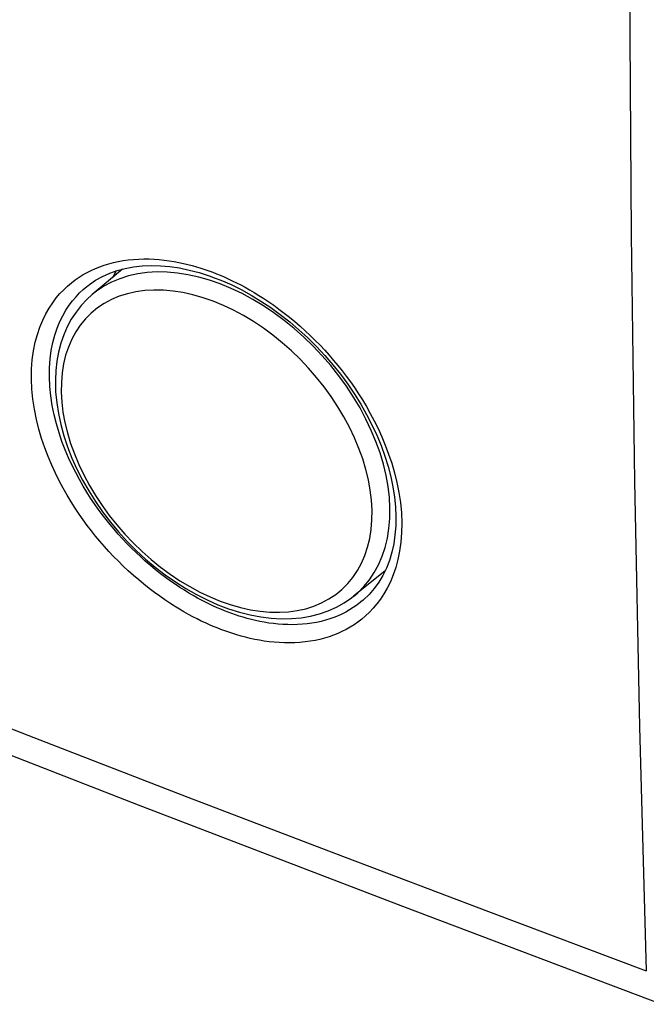
# Model space of a CAD drawing. Units: inches. Extents: x 74.3 to 136.4, y 114.7 to 182.7.
# Drawn here: x 100.6 to 110.2, y 114.8 to 129.8 of the extents above; entities that cross this region are included whole.
import ezdxf

# ---------------------------------------------------------------- set-up
doc = ezdxf.new("R2010")
doc.units = ezdxf.units.IN
doc.header["$MEASUREMENT"] = 0
for name, color, linetype in [('ASSI', 7, 'Continuous'), ('DRAFT', 7, 'Continuous'), ('RACCORDO', 7, 'Continuous')]:
    doc.layers.add(name, color=color, linetype=linetype)

# ---------------------------------------------------------------- blocks, each defined once
blk = doc.blocks.new('block 62')
at = {"layer": 'ASSI', "color": 7, "lineweight": 25, "true_color": 0xffffff}
blk.add_lwpolyline([(74.928, 129.037), (78.719, 127.419), (82.618, 125.779), (86.539, 124.155), (90.482, 122.547), (94.446, 120.955), (98.432, 119.379), (102.438, 117.819), (106.465, 116.275), (110.43, 114.778)], dxfattribs=at)
blk = doc.blocks.new('block 110')
at = {"layer": 'ASSI', "color": 7, "lineweight": 25, "true_color": 0xffffff}
blk.add_lwpolyline([(74.693, 129.543), (76.498, 128.768), (78.306, 127.997), (80.116, 127.231), (81.925, 126.471), (83.737, 125.715), (85.559, 124.961), (87.388, 124.209), (89.228, 123.458), (91.097, 122.701), (92.994, 121.939), (94.92, 121.171), (96.9, 120.387), (98.936, 119.588), (101.027, 118.774), (103.194, 117.937), (105.446, 117.076), (107.776, 116.193), (110.184, 115.289)], dxfattribs=at)
blk = doc.blocks.new('block 415')
at = {"layer": 'ASSI', "color": 7, "lineweight": 25, "true_color": 0xffffff}
blk.add_lwpolyline([(110.184, 149.494), (110.081, 145.613), (110.004, 141.752), (109.953, 137.911), (109.927, 134.089), (109.927, 130.287), (109.953, 126.506), (110.004, 122.746), (110.081, 119.007), (110.184, 115.289)], dxfattribs=at)
blk = doc.blocks.new('block 820')
at = {"layer": 'RACCORDO', "color": 7, "lineweight": 25, "true_color": 0xffffff}
blk.add_lwpolyline([(103.698, 120.491), (103.64, 120.514), (103.582, 120.538), (103.522, 120.563), (103.461, 120.591), (103.399, 120.62), (103.335, 120.652), (103.27, 120.685), (103.203, 120.721), (103.135, 120.76), (103.064, 120.801), (102.992, 120.845), (102.918, 120.892), (102.842, 120.943), (102.765, 120.997), (102.686, 121.054), (102.606, 121.115), (102.524, 121.18), (102.444, 121.246), (102.364, 121.315), (102.286, 121.386), (102.209, 121.458), (102.134, 121.532), (102.061, 121.606), (101.99, 121.682), (101.921, 121.758), (101.854, 121.836), (101.788, 121.915), (101.723, 121.995), (101.66, 122.077), (101.598, 122.163), (101.536, 122.251), (101.475, 122.342), (101.414, 122.438), (101.353, 122.539), (101.293, 122.645), (101.234, 122.756), (101.175, 122.874), (101.118, 122.997), (101.064, 123.126), (101.013, 123.261), (100.965, 123.401), (100.922, 123.545), (100.886, 123.694), (100.854, 123.847), (100.831, 124), (100.816, 124.154), (100.81, 124.308), (100.811, 124.457), (100.822, 124.6), (100.841, 124.738), (100.867, 124.868), (100.899, 124.988), (100.938, 125.101), (100.981, 125.206), (101.029, 125.302), (101.08, 125.39), (101.133, 125.471), (101.188, 125.544), (101.244, 125.61), (101.301, 125.67), (101.359, 125.725), (101.418, 125.775), (101.477, 125.82), (101.536, 125.861), (101.596, 125.899), (101.658, 125.933), (101.721, 125.965), (101.785, 125.994), (101.85, 126.02), (101.918, 126.044), (101.988, 126.065), (102.059, 126.084), (102.133, 126.1), (102.209, 126.114), (102.286, 126.124), (102.364, 126.132)], dxfattribs=at)
blk = doc.blocks.new('block 834')
at = {"layer": 'RACCORDO', "color": 7, "lineweight": 25, "true_color": 0xffffff}
blk.add_lwpolyline([(103.806, 120.755), (103.752, 120.776), (103.697, 120.799), (103.641, 120.823), (103.583, 120.849), (103.525, 120.877), (103.465, 120.906), (103.404, 120.938), (103.341, 120.971), (103.276, 121.007), (103.21, 121.046), (103.142, 121.088), (103.072, 121.132), (103.001, 121.18), (102.928, 121.23), (102.853, 121.284), (102.778, 121.341), (102.701, 121.402), (102.625, 121.464), (102.55, 121.529), (102.476, 121.596), (102.404, 121.663), (102.333, 121.732), (102.264, 121.802), (102.197, 121.873), (102.132, 121.945), (102.069, 122.018), (102.007, 122.092), (101.946, 122.168), (101.887, 122.245), (101.828, 122.325), (101.77, 122.408), (101.712, 122.493), (101.654, 122.584), (101.597, 122.678), (101.54, 122.777), (101.484, 122.882), (101.429, 122.992), (101.375, 123.109), (101.324, 123.23), (101.275, 123.356), (101.23, 123.488), (101.19, 123.623), (101.155, 123.763), (101.126, 123.907), (101.104, 124.051), (101.089, 124.195), (101.082, 124.34), (101.084, 124.48), (101.094, 124.614), (101.111, 124.744), (101.136, 124.865), (101.166, 124.979), (101.202, 125.085), (101.243, 125.183), (101.288, 125.273), (101.335, 125.356), (101.385, 125.432), (101.437, 125.501), (101.49, 125.563), (101.544, 125.62), (101.598, 125.671), (101.653, 125.718), (101.67, 125.731)], dxfattribs=at)
blk = doc.blocks.new('block 847')
at = {"layer": 'RACCORDO', "color": 7, "lineweight": 25, "true_color": 0xffffff}
blk.add_lwpolyline([(102.364, 126.132), (102.444, 126.137)], dxfattribs=at)
blk = doc.blocks.new('block 849')
at = {"layer": 'RACCORDO', "color": 7, "lineweight": 25, "true_color": 0xffffff}
blk.add_lwpolyline([(102.444, 126.137), (102.523, 126.139), (102.603, 126.138), (102.682, 126.135), (102.759, 126.129), (102.835, 126.121), (102.91, 126.111), (102.984, 126.099), (103.056, 126.086), (103.126, 126.071), (103.194, 126.055), (103.261, 126.037), (103.327, 126.019), (103.39, 125.999), (103.453, 125.979), (103.514, 125.958), (103.573, 125.935)], dxfattribs=at)
blk = doc.blocks.new('block 853')
at = {"layer": 'RACCORDO', "color": 7, "lineweight": 25, "true_color": 0xffffff}
blk.add_lwpolyline([(103.524, 125.815), (103.359, 125.862), (103.196, 125.898), (103.035, 125.923), (102.878, 125.937), (102.724, 125.94), (102.574, 125.931), (102.43, 125.911), (102.291, 125.88), (102.158, 125.838), (102.032, 125.785), (101.914, 125.722), (101.803, 125.648), (101.737, 125.597)], dxfattribs=at)
blk = doc.blocks.new('block 857')
at = {"layer": 'RACCORDO', "color": 7, "lineweight": 25, "true_color": 0xffffff}
blk.add_lwpolyline([(103.689, 125.757), (103.524, 125.815)], dxfattribs=at)
blk = doc.blocks.new('block 858')
at = {"layer": 'RACCORDO', "color": 7, "lineweight": 25, "true_color": 0xffffff}
blk.add_lwpolyline([(103.52, 125.882), (103.612, 125.848)], dxfattribs=at)
blk = doc.blocks.new('block 860')
at = {"layer": 'RACCORDO', "color": 7, "lineweight": 25, "true_color": 0xffffff}
blk.add_lwpolyline([(103.573, 125.935), (103.63, 125.913)], dxfattribs=at)
blk = doc.blocks.new('block 862')
at = {"layer": 'RACCORDO', "color": 7, "lineweight": 25, "true_color": 0xffffff}
blk.add_lwpolyline([(103.612, 125.848), (103.699, 125.814), (103.852, 125.747), (104.005, 125.672), (104.157, 125.588), (104.308, 125.497), (104.457, 125.398), (104.603, 125.292), (104.747, 125.179), (104.888, 125.059), (105.024, 124.934), (105.156, 124.803), (105.283, 124.666), (105.405, 124.526), (105.521, 124.38), (105.631, 124.232), (105.734, 124.08), (105.83, 123.925), (105.919, 123.769), (106.001, 123.611), (106.075, 123.452), (106.141, 123.293), (106.198, 123.134), (106.248, 122.975), (106.288, 122.818), (106.321, 122.663), (106.344, 122.51), (106.359, 122.36), (106.365, 122.213), (106.363, 122.07), (106.352, 121.932), (106.332, 121.798), (106.303, 121.669), (106.266, 121.545)], dxfattribs=at)
blk = doc.blocks.new('block 864')
at = {"layer": 'RACCORDO', "color": 7, "lineweight": 25, "true_color": 0xffffff}
blk.add_lwpolyline([(103.63, 125.913), (103.689, 125.889)], dxfattribs=at)
blk = doc.blocks.new('block 870')
at = {"layer": 'RACCORDO', "color": 7, "lineweight": 25, "true_color": 0xffffff}
blk.add_lwpolyline([(103.689, 125.889), (103.748, 125.864), (103.809, 125.836), (103.871, 125.807), (103.935, 125.776), (104, 125.742), (104.066, 125.707), (104.135, 125.668), (104.205, 125.627), (104.277, 125.583), (104.351, 125.536), (104.427, 125.486), (104.505, 125.432), (104.583, 125.374), (104.664, 125.314), (104.745, 125.249), (104.826, 125.183), (104.905, 125.114), (104.984, 125.043), (105.061, 124.97), (105.136, 124.897), (105.209, 124.822), (105.28, 124.747), (105.349, 124.67), (105.416, 124.592), (105.482, 124.513), (105.546, 124.433), (105.609, 124.35), (105.672, 124.265), (105.733, 124.177), (105.795, 124.085), (105.855, 123.989), (105.916, 123.888), (105.976, 123.782), (106.035, 123.671), (106.093, 123.553), (106.15, 123.429), (106.204, 123.3), (106.255, 123.165), (106.302, 123.024), (106.344, 122.88), (106.381, 122.731), (106.412, 122.578), (106.435, 122.425)], dxfattribs=at)
blk = doc.blocks.new('block 941')
at = {"layer": 'RACCORDO', "color": 7, "lineweight": 25, "true_color": 0xffffff}
blk.add_lwpolyline([(101.263, 124.109), (101.272, 123.957), (101.29, 123.803), (101.319, 123.646), (101.358, 123.488), (101.406, 123.327), (101.464, 123.167), (101.531, 123.006), (101.608, 122.846), (101.693, 122.688), (101.786, 122.533), (101.887, 122.379), (101.996, 122.23), (102.111, 122.085), (102.234, 121.944), (102.362, 121.81), (102.495, 121.681), (102.634, 121.558), (102.777, 121.443), (102.923, 121.335), (103.072, 121.235), (103.224, 121.144), (103.377, 121.061), (103.532, 120.988), (103.687, 120.924), (103.841, 120.87), (103.996, 120.826), (104.148, 120.792), (104.298, 120.769), (104.445, 120.756), (104.589, 120.753), (104.728, 120.761), (104.863, 120.779), (104.993, 120.808), (105.117, 120.847), (105.234, 120.897), (105.345, 120.956), (105.448, 121.024), (105.544, 121.103), (105.631, 121.19), (105.71, 121.286), (105.78, 121.39), (105.841, 121.502), (105.893, 121.621), (105.935, 121.747), (105.966, 121.879), (105.988, 122.017), (106, 122.16), (106.002, 122.308)], dxfattribs=at)
blk = doc.blocks.new('block 943')
at = {"layer": 'RACCORDO', "color": 7, "lineweight": 25, "true_color": 0xffffff}
blk.add_lwpolyline([(101.174, 124.205), (101.178, 124.112), (101.194, 123.948), (101.22, 123.782), (101.256, 123.613), (101.303, 123.444), (101.359, 123.274), (101.426, 123.104), (101.502, 122.935), (101.588, 122.768), (101.682, 122.603), (101.784, 122.44), (101.895, 122.282), (102.012, 122.128), (102.137, 121.978), (102.269, 121.834), (102.406, 121.696), (102.549, 121.565), (102.696, 121.441), (102.848, 121.324), (103.004, 121.215), (103.162, 121.115), (103.324, 121.023), (103.487, 120.941), (103.651, 120.869), (103.816, 120.806), (103.98, 120.755), (104.143, 120.713), (104.305, 120.683), (104.464, 120.663), (104.62, 120.655), (104.772, 120.657), (104.92, 120.671), (105.064, 120.695), (105.202, 120.73), (105.334, 120.776), (105.46, 120.832), (105.579, 120.899), (105.691, 120.975), (105.72, 120.998)], dxfattribs=at)
blk = doc.blocks.new('block 1025')
at = {"layer": 'RACCORDO', "color": 7, "lineweight": 25, "true_color": 0xffffff}
blk.add_lwpolyline([(106.435, 122.425), (106.449, 122.271), (106.455, 122.116), (106.453, 121.967), (106.442, 121.824), (106.423, 121.686), (106.397, 121.556), (106.364, 121.435)], dxfattribs=at)
blk = doc.blocks.new('block 1026')
at = {"layer": 'RACCORDO', "color": 7, "lineweight": 25, "true_color": 0xffffff}
blk.add_lwpolyline([(106.002, 122.308), (105.993, 122.461), (105.975, 122.616), (105.947, 122.772), (105.908, 122.931), (105.86, 123.092), (105.802, 123.252), (105.735, 123.413), (105.659, 123.573), (105.574, 123.731), (105.481, 123.887), (105.38, 124.04), (105.272, 124.189), (105.156, 124.334), (105.034, 124.475), (104.906, 124.61), (104.773, 124.739), (104.634, 124.861), (104.491, 124.977), (104.345, 125.084), (104.195, 125.184), (104.044, 125.275), (103.89, 125.357), (103.735, 125.431), (103.58, 125.494), (103.425, 125.548), (103.271, 125.592), (103.119, 125.626), (102.969, 125.649), (102.821, 125.662), (102.677, 125.664), (102.537, 125.656), (102.402, 125.637), (102.272, 125.608), (102.148, 125.569), (102.03, 125.52), (101.92, 125.46), (101.816, 125.392), (101.72, 125.313), (101.633, 125.226), (101.554, 125.131), (101.484, 125.026), (101.423, 124.915), (101.372, 124.796), (101.33, 124.67), (101.298, 124.538), (101.276, 124.401), (101.265, 124.258), (101.263, 124.109)], dxfattribs=at)
blk = doc.blocks.new('block 1027')
at = {"layer": 'RACCORDO', "color": 7, "lineweight": 25, "true_color": 0xffffff}
blk.add_lwpolyline([(106.274, 122.343), (106.266, 122.505), (106.246, 122.671), (106.216, 122.839), (106.175, 123.01), (106.124, 123.182), (106.062, 123.354), (105.991, 123.526), (105.909, 123.697), (105.819, 123.867), (105.72, 124.034), (105.612, 124.198), (105.496, 124.358), (105.373, 124.514), (105.243, 124.664), (105.106, 124.809), (104.963, 124.947), (104.815, 125.078), (104.663, 125.202), (104.507, 125.318), (104.347, 125.424), (104.185, 125.522), (104.02, 125.611), (103.855, 125.689), (103.689, 125.757)], dxfattribs=at)
blk = doc.blocks.new('block 1081')
at = {"layer": 'RACCORDO', "color": 7, "lineweight": 25, "true_color": 0xffffff}
blk.add_lwpolyline([(106.364, 121.435), (106.325, 121.323), (106.282, 121.218), (106.235, 121.122), (106.184, 121.034), (106.13, 120.953), (106.076, 120.88), (106.019, 120.814), (105.962, 120.754), (105.904, 120.699), (105.846, 120.65), (105.787, 120.605), (105.728, 120.563), (105.668, 120.526), (105.606, 120.491), (105.544, 120.46), (105.48, 120.431), (105.415, 120.405), (105.347, 120.381), (105.278, 120.36), (105.206, 120.341), (105.133, 120.325), (105.057, 120.312), (104.981, 120.301), (104.903, 120.294), (104.823, 120.289), (104.744, 120.287), (104.665, 120.288), (104.586, 120.291), (104.509, 120.297), (104.433, 120.305), (104.358, 120.315), (104.285, 120.327), (104.213, 120.34), (104.144, 120.356), (104.075, 120.372), (104.008, 120.389), (103.943, 120.408), (103.88, 120.428), (103.817, 120.448), (103.757, 120.469), (103.698, 120.491)], dxfattribs=at)
blk = doc.blocks.new('block 1082')
at = {"layer": 'RACCORDO', "color": 7, "lineweight": 25, "true_color": 0xffffff}
blk.add_lwpolyline([(106.266, 121.545), (106.221, 121.427)], dxfattribs=at)
blk = doc.blocks.new('block 1083')
at = {"layer": 'RACCORDO', "color": 7, "lineweight": 25, "true_color": 0xffffff}
blk.add_lwpolyline([(106.221, 121.427), (106.167, 121.316), (106.105, 121.211), (106.035, 121.114), (105.957, 121.024), (105.872, 120.942), (105.861, 120.933)], dxfattribs=at)
blk = doc.blocks.new('block 1110')
at = {"layer": 'RACCORDO', "color": 7, "lineweight": 25, "true_color": 0xffffff}
blk.add_lwpolyline([(101.737, 125.597), (101.656, 125.523), (101.568, 125.43), (101.489, 125.328), (101.417, 125.219), (101.355, 125.103), (101.301, 124.981), (101.257, 124.853), (101.222, 124.72), (101.197, 124.582), (101.181, 124.44), (101.174, 124.293), (101.174, 124.205)], dxfattribs=at)
blk = doc.blocks.new('block 1111')
at = {"layer": 'RACCORDO', "color": 7, "lineweight": 25, "true_color": 0xffffff}
blk.add_lwpolyline([(101.737, 125.597), (101.737, 125.596)], dxfattribs=at)
blk = doc.blocks.new('block 1114')
at = {"layer": 'RACCORDO', "color": 7, "lineweight": 25, "true_color": 0xffffff}
blk.add_lwpolyline([(101.67, 125.731), (101.672, 125.733)], dxfattribs=at)
blk = doc.blocks.new('block 1115')
at = {"layer": 'RACCORDO', "color": 7, "lineweight": 25, "true_color": 0xffffff}
blk.add_lwpolyline([(101.67, 125.731), (101.692, 125.748), (101.788, 125.814), (101.892, 125.872), (102.002, 125.921), (102.118, 125.962), (102.239, 125.995), (102.366, 126.018), (102.499, 126.033), (102.635, 126.039), (102.776, 126.035), (102.92, 126.023), (103.067, 126.001), (103.216, 125.97), (103.367, 125.93), (103.52, 125.882)], dxfattribs=at)
blk = doc.blocks.new('block 1136')
at = {"layer": 'RACCORDO', "color": 7, "lineweight": 25, "true_color": 0xffffff}
blk.add_lwpolyline([(105.722, 120.999), (105.783, 121.051), (105.876, 121.145), (105.961, 121.247), (106.036, 121.359), (106.101, 121.479), (106.157, 121.607), (106.201, 121.742), (106.236, 121.883), (106.259, 122.031), (106.272, 122.185), (106.274, 122.343)], dxfattribs=at)
blk = doc.blocks.new('block 1155')
at = {"layer": 'RACCORDO', "color": 7, "lineweight": 25, "true_color": 0xffffff}
blk.add_lwpolyline([(105.861, 120.933), (105.859, 120.931)], dxfattribs=at)
blk = doc.blocks.new('block 1156')
at = {"layer": 'RACCORDO', "color": 7, "lineweight": 25, "true_color": 0xffffff}
blk.add_lwpolyline([(105.859, 120.931), (105.828, 120.905), (105.772, 120.862), (105.716, 120.824), (105.66, 120.789), (105.602, 120.756), (105.544, 120.726), (105.484, 120.699), (105.422, 120.675), (105.358, 120.652), (105.293, 120.632), (105.226, 120.615), (105.157, 120.6), (105.086, 120.587), (105.014, 120.577), (104.94, 120.57), (104.866, 120.566), (104.791, 120.564), (104.717, 120.565), (104.643, 120.568), (104.57, 120.573), (104.498, 120.581), (104.428, 120.59), (104.359, 120.601), (104.292, 120.614), (104.226, 120.628), (104.162, 120.643), (104.099, 120.66), (104.038, 120.677), (103.978, 120.696), (103.919, 120.715), (103.862, 120.735), (103.806, 120.755)], dxfattribs=at)
blk = doc.blocks.new('block 1157')
at = {"layer": 'RACCORDO', "color": 7, "lineweight": 25, "true_color": 0xffffff}
blk.add_lwpolyline([(105.72, 120.998), (105.722, 120.999)], dxfattribs=at)
blk = doc.blocks.new('block 1264')
at = {"layer": 'DRAFT', "color": 7, "lineweight": 25, "true_color": 0xffffff}
blk.add_lwpolyline([(102.049, 125.858), (102.102, 125.954)], dxfattribs=at)
blk = doc.blocks.new('block 1270')
at = {"layer": 'DRAFT', "color": 7, "lineweight": 25, "true_color": 0xffffff}
blk.add_lwpolyline([(102.199, 125.984), (101.737, 125.597)], dxfattribs=at)
blk = doc.blocks.new('block 1271')
at = {"layer": 'DRAFT', "color": 7, "lineweight": 25, "true_color": 0xffffff}
blk.add_lwpolyline([(102.102, 125.954), (102.108, 125.959)], dxfattribs=at)
blk = doc.blocks.new('block 1283')
at = {"layer": 'DRAFT', "color": 7, "lineweight": 25, "true_color": 0xffffff}
blk.add_lwpolyline([(106.198, 121.38), (105.721, 120.999)], dxfattribs=at)

msp = doc.modelspace()

# ---------------------------------------------------------------- block references
at = {"layer": 'ASSI'}
for name in ['block 415', 'block 110', 'block 62']:
    msp.add_blockref(name, (0, 0), dxfattribs=at)
at = {"layer": 'DRAFT'}
for name in ['block 1270', 'block 1264', 'block 1271', 'block 1283']:
    msp.add_blockref(name, (0, 0), dxfattribs=at)
at = {"layer": 'RACCORDO'}
for name in ['block 820', 'block 847', 'block 849', 'block 1115', 'block 853', 'block 860', 'block 864', 'block 858', 'block 857', 'block 862', 'block 870', 'block 1027', 'block 834', 'block 1026', 'block 1114', 'block 1110', 'block 1111', 'block 943', 'block 941', 'block 1136', 'block 1025', 'block 1081', 'block 1083', 'block 1082', 'block 1157', 'block 1156', 'block 1155']:
    msp.add_blockref(name, (0, 0), dxfattribs=at)

doc.saveas('drawing.dxf')
